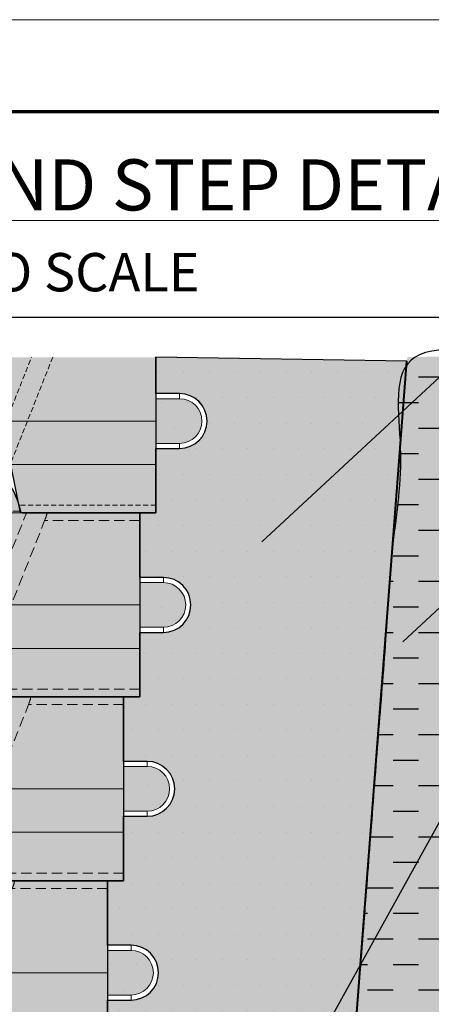
# Model space of a CAD drawing. Units: inches. Extents: x 0 to 255, y 0 to 330.
# Drawn here: x 127 to 168, y 234 to 330 of the extents above; entities that cross this region are included whole.
import ezdxf
from ezdxf import colors
from ezdxf.entities.mleader import LeaderData, LeaderLine
from ezdxf.math import Vec2, Vec3

# ---------------------------------------------------------------- set-up
doc = ezdxf.new("R2010")
doc.units = ezdxf.units.IN
doc.header["$MEASUREMENT"] = 0
doc.linetypes.add('DASHED', pattern=[0.75, 0.5, -0.25])
doc.layers.add('9 IN Top Block', color=7, linetype='Continuous', lineweight=18, true_color=0x4553f0)
doc.layers.add('Geotextile Fabric', color=250, linetype='Continuous', lineweight=70, true_color=0x333333)
for name, color, linetype, lineweight in [('Block Lines', 7, 'Continuous', 20), ('Blocks', 7, 'Continuous', 20), ('Notes', 7, 'Continuous', 0)]:
    doc.layers.add(name, color=color, linetype=linetype, lineweight=lineweight)
for name, color, linetype in [('Drainstone', 7, 'Continuous'), ('Soil', 37, 'Continuous'), ('Titleblock', 7, 'Continuous')]:
    doc.layers.add(name, color=color, linetype=linetype)
doc.layers.add('Leveling Pad', color=7, linetype='Continuous', true_color=0xbebfbf)
doc.layers.add('Secondary Slate Grey', color=7, linetype='Continuous', true_color=0xbebfbf)
doc.layers.add('Shading Boundary', color=1, linetype='Continuous', plot=False)
doc.styles.add('Arial', font='arial.ttf', dxfattribs={"height": 2.5})
doc.styles.get("Standard").update_dxf_attribs({"font": 'arial.ttf'})
doc.linetypes.add('ZIGZAG', pattern='A,0.0001,-0.2,[131,ltypeshp.shx,S=0.2,R=0,X=-0.2,Y=0],-0.4,[131,ltypeshp.shx,S=0.2,R=180,X=0.2,Y=0],-0.2', length=0.8001)

# ---------------------------------------------------------------- blocks, each defined once
blk = doc.blocks.new('NW Retaining Block')
at = {"layer": '9 IN Top Block', "transparency": 33554534}
h = blk.add_hatch(color=256, dxfattribs=at)
h.dxf.hatch_style = 1
edge = h.paths.add_edge_path()
edge.add_line((53.63535134038273, 280.0892502054051), (59.3565918555704, 280.0890091006924))
edge.add_line((59.3565918555704, 280.0890091006924), (59.3565918555704, 271.0890091006924))
edge.add_line((59.3565918555704, 271.0890091006924), (52.73159185557046, 271.0890091006924))
edge.add_line((52.73159185557046, 271.0890091006924), (52.26659185557043, 273.4640091006925))
edge.add_line((52.26659185557043, 273.4640091006925), (42.56824508977246, 273.4640091006925))
edge.add_line((42.56824508977246, 273.4640091006924), (42.1065918555704, 271.0890091006924))
edge.add_line((42.1065918555704, 271.0890091006924), (39.3565918555704, 271.0890091006924))
edge.add_line((39.3565918555704, 271.0890091006924), (39.3565918555704, 271.1515091006924))
edge.add_line((39.3565918555704, 271.1515091006924), (36.3565918555704, 271.1515091006925))
edge.add_arc((36.3565918555704, 272.1515091006925), 1, 180.0000000000016, 270, ccw=False)
edge.add_line((35.3565918555704, 272.1515091006924), (35.3565918555704, 279.0265091006925))
edge.add_arc((36.3565918555704, 279.0265091006925), 1, 90, 180, ccw=False)
edge.add_line((36.3565918555704, 280.0265091006925), (39.3565918555704, 280.0265091006925))
edge.add_line((39.3565918555704, 280.0265091006925), (39.3565918555704, 280.0890091006925))
edge.add_line((39.3565918555704, 280.0890091006924), (43.44507234197761, 280.0890091006924))
edge.add_arc((43.44507234197766, 280.2140091006924), 0.125, 269.9999999999739, 346.2258530019843)
edge.add_arc((48.54409185556983, 278.9640091006927), 5.12499999999937, 143.1301023541543, 166.2258530019751, ccw=False)
edge.add_arc((44.54409185557023, 281.9640091006926), 0.1249999999997613, 89.99999999992178, 143.1301023541455, ccw=False)
edge.add_line((44.5440918555704, 282.0890091006924), (52.5440918555704, 282.0890091006924))
edge.add_arc((52.54409185557046, 281.9640091006924), 0.1250000000000568, 36.86989764591698, 90.00000000002609, ccw=False)
edge.add_arc((48.54409185558922, 278.9640091007013), 5.124999999979593, 13.774146997979699, 36.869897645891115, ccw=False)
edge.add_arc((53.64311136916302, 280.2140091006922), 0.1249999999998123, 193.7741469979776, 270.0000000000782)
edge.add_line((53.64311136916319, 280.0890091006925), (53.63535134038273, 280.0892502054051))
at = {"layer": 'Block Lines', "linetype": 'Continuous', "lineweight": 0, "extrusion": (2.220446049250313e-16, 1, -2.220446049250313e-16)}
for p, q in [((39.3565918555704, 280.0890091006925), (59.3565918555704, 280.0890091006924)), ((53.15474750712104, 280.1842471959305), (53.52170614264907, 280.1842471959305)), ((59.3565918555704, 280.0890091006924), (59.3565918555704, 275.5890091006924)), ((60.5128418555704, 276.9327591006924), (59.3565918555704, 276.9327591006924)), ((60.5128418555704, 276.6827591006924), (59.3565918555704, 276.6827591006924)), ((60.5128418555704, 276.9327591006924), (60.5128418555704, 276.6827591006924)), ((39.3565918555704, 275.5890091006924), (59.3565918555704, 275.5890091006924)), ((59.3565918555704, 275.5890091006924), (59.3565918555704, 273.4640091006924)), ((59.3565918555704, 274.4952591006924), (60.5128418555704, 274.4952591006924)), ((59.3565918555704, 274.2452591006924), (60.5128418555704, 274.2452591006924)), ((60.5128418555704, 274.2452591006924), (60.5128418555704, 274.4952591006924)), ((59.3565918555704, 273.4640091006924), (42.56824508977246, 273.4640091006924)), ((59.3565918555704, 273.4640091006924), (59.3565918555704, 271.0890091006924)), ((59.3565918555704, 271.0890091006924), (52.7315918555704, 271.0890091006924))]:
    blk.add_line(p, q, dxfattribs=at)
at = {"layer": 'Blocks', "linetype": 'Continuous', "lineweight": 0, "extrusion": (-4.930380657631323e-32, -2.220446049250313e-16, -1)}
for centre, radius, start, end in [((-48.5440918555708, 278.9640091006926), 5.124999999999532, 143.1301023541521, 166.2258530019749), ((-53.64311136916319, 280.2140091006925), 0.1250000000000189, 270, 346.2258530019563), ((-60.5128418555704, 275.5890091006924), 1.343750000000001, 90, 270), ((-60.5128418555704, 275.5890091006924), 1.09375, 90, 270)]:
    blk.add_arc(centre, radius, start, end, dxfattribs=at)
at = {"layer": 'Blocks', "linetype": 'Continuous', "lineweight": 0}
blk.add_arc((60.5128418555704, 275.5890091006924), 1.09375, 270, 90, dxfattribs=at)
at = {"layer": 'Secondary Slate Grey', "color": 251, "linetype": 'DASHED', "lineweight": 5, "true_color": 0x636466, "transparency": 33554687, "extrusion": (2.220446049250313e-16, 1, -2.220446049250313e-16)}
for p, q in [((51.19048806958438, 273.4640091006924), (53.81548806958438, 280.0890091006924)), ((54.7406651604785, 279.7964322035557), (52.2315918555704, 273.4640091006924)), ((59.3565918555704, 279.7140091006924), (54.70800694990999, 279.7140091006924)), ((59.3565918555704, 271.4640091006924), (52.6581708029388, 271.4640091006924))]:
    blk.add_line(p, q, dxfattribs=at)
at = {"layer": 'Secondary Slate Grey', "color": 251, "linetype": 'DASHED', "lineweight": 5, "true_color": 0x636466, "transparency": 33554687, "extrusion": (-4.930380657631324e-32, -2.220446049250313e-16, -0.9999999999999999)}
blk.add_ellipse((53.65103420274022, 279.7611146080714), major_axis=(1.026465084900406, 0.8741558949821672), ratio=0.6506063142672455, start_param=0.6157483300058226, end_param=0.8863066612529087, dxfattribs=at)
blk = doc.blocks.new('NW Trim')
at = {"layer": '9 IN Top Block', "transparency": 33554534}
h = blk.add_hatch(color=256, dxfattribs=at)
h.dxf.hatch_style = 1
edge = h.paths.add_edge_path()
edge.add_line((-28.01823310595864, 283.1188634082821), (-28.01823310595864, 267.8695374941326))
edge.add_line((-28.01823310595864, 267.8695374941326), (-41.26823310595853, 267.8695374941326))
edge.add_line((-41.26823310595853, 267.8695374941326), (-42.19823310595859, 272.6195374941327))
edge.add_line((-42.19823310595859, 272.6195374941327), (-61.59492663755452, 272.6195374941326))
edge.add_line((-61.59492663755452, 272.6195374941326), (-62.51823310595864, 267.8695374941326))
edge.add_line((-62.51823310595864, 267.8695374941326), (-68.01823310595864, 267.8695374941326))
edge.add_line((-68.01823310595864, 267.8695374941326), (-68.01823310595864, 267.9945374941326))
edge.add_line((-68.01823310595864, 267.9945374941326), (-74.01823310595864, 267.9945374941327))
edge.add_arc((-74.01823310595864, 269.9945374941327), 2, 180.0000000000032, 270, ccw=False)
edge.add_line((-76.01823310595864, 269.9945374941326), (-76.01823310595864, 283.1188634082821))
edge.add_line((-76.01823310595864, 283.1188634082821), (-28.01823310595864, 283.1188634082821))
at = {"layer": 'Block Lines', "linetype": 'Continuous', "lineweight": 0, "extrusion": (2.220446049250313e-16, 1, -2.220446049250313e-16)}
for p, q in [((-28.01823310595864, 283.1188634082821), (-28.01823310595864, 276.8695374941326)), ((-25.70573310595864, 279.5570374941326), (-28.01823310595864, 279.5570374941326)), ((-25.70573310595864, 279.5570374941326), (-25.70573310595864, 279.0570374941326)), ((-25.70573310595864, 279.0570374941326), (-28.01823310595864, 279.0570374941326)), ((-68.01823310595864, 276.8695374941326), (-28.01823310595864, 276.8695374941326)), ((-28.01823310595864, 276.8695374941326), (-28.01823310595864, 272.6195374941326)), ((-28.01823310595864, 274.6820374941326), (-25.70573310595864, 274.6820374941326)), ((-25.70573310595864, 274.1820374941326), (-25.70573310595864, 274.6820374941326)), ((-28.01823310595864, 274.1820374941326), (-25.70573310595864, 274.1820374941326)), ((-28.01823310595864, 272.6195374941326), (-61.59492663755452, 272.6195374941326)), ((-42.19823310595859, 272.6195374941327), (-41.26823310595853, 267.8695374941327)), ((-28.01823310595864, 272.6195374941326), (-28.01823310595864, 267.8695374941326)), ((-28.01823310595864, 267.8695374941326), (-41.26823310595864, 267.8695374941326))]:
    blk.add_line(p, q, dxfattribs=at)
at = {"layer": 'Blocks', "linetype": 'Continuous', "lineweight": 0, "extrusion": (-4.930380657631323e-32, -2.220446049250313e-16, -1)}
for radius in [2.687500000000001, 2.187500000000001]:
    blk.add_arc((25.70573310595864, 276.8695374941326), radius, 90, 270, dxfattribs=at)
at = {"layer": 'Blocks', "linetype": 'Continuous', "lineweight": 0}
blk.add_arc((-25.70573310595864, 276.8695374941326), 2.1875, 270, 90, dxfattribs=at)
at = {"layer": 'Secondary Slate Grey', "color": 251, "linetype": 'DASHED', "lineweight": 5, "true_color": 0x636466, "transparency": 33554687, "extrusion": (2.220446049250313e-16, 1, -2.220446049250313e-16)}
for p, q in [((-44.35044067793069, 272.6195374941326), (-40.19033041006013, 283.1188634082821)), ((-38.10812283808808, 283.1188634082821), (-42.26823310595864, 272.6195374941326)), ((-28.01823310595864, 268.6195374941326), (-41.41507521122185, 268.6195374941326))]:
    blk.add_line(p, q, dxfattribs=at)
at = {"layer": 'Shading Boundary'}
for p, q in [((-28.01823310595879, 283.1188634082821), (-28.01823310595879, 267.8695374941326)), ((-41.26823310595833, 267.8695374941326), (-42.19823310595862, 272.6195374941326)), ((-28.01823310595879, 267.8695374941326), (-41.26823310595833, 267.8695374941326))]:
    blk.add_line(p, q, dxfattribs=at)

msp = doc.modelspace()

# ---------------------------------------------------------------- hatches: boundary and pattern name
at = {"layer": 'Drainstone'}
h = msp.add_hatch(dxfattribs=at)
h.set_pattern_fill('DOTS', color=256, scale=40)
h.set_pattern_definition([(0, (-646.574507509732, -9.518298827773378), (1.25, 2.5), [0, -2.5])])
edge = h.paths.add_edge_path()
edge.add_line((165.240975502591, 296.5591887678811), (140.6933138266681, 296.9647646820299))
edge.add_line((140.6933138266681, 296.9647646820299), (140.6933138281902, 293.4029387678806))
edge.add_line((140.6933138281902, 293.4029387678806), (143.0058138281902, 293.4029387678806))
edge.add_arc((143.0058138281902, 290.7154387678806), 2.6875, -90, 90, ccw=False)
edge.add_line((143.0058138281902, 288.0279387678806), (140.6933138281902, 288.0279387678806))
edge.add_line((140.6933138281902, 288.0279387678806), (140.6933138254926, 281.7154387678806))
edge.add_line((140.6933138254926, 281.7154387678806), (139.1130852486408, 281.7154387678806))
edge.add_line((139.1130852486408, 281.7154387678806), (139.1130852513384, 275.4029387678806))
edge.add_line((139.1130852513384, 275.4029387678806), (141.4255852513384, 275.4029387678806))
edge.add_arc((141.4255852513384, 272.7154387678806), 2.6875, -90, 90, ccw=False)
edge.add_line((141.4255852513384, 270.0279387678806), (139.1130852513384, 270.0279387678806))
edge.add_line((139.1130852513384, 270.0279387678806), (139.1130852486408, 263.7154387678806))
edge.add_line((139.1130852486408, 263.7154387678806), (137.532856671789, 263.7154387678806))
edge.add_line((137.532856671789, 263.7154387678806), (137.5328566744865, 257.4029387678806))
edge.add_line((137.5328566744865, 257.4029387678806), (139.8453566744865, 257.4029387678806))
edge.add_arc((139.8453566744865, 254.7154387678806), 2.6875, -90, 90, ccw=False)
edge.add_line((139.8453566744865, 252.0279387678806), (137.5328566744865, 252.0279387678806))
edge.add_line((137.5328566744865, 252.0279387678806), (137.532856671789, 245.7154387678806))
edge.add_line((137.532856671789, 245.7154387678806), (135.9526280976352, 245.7154387678806))
edge.add_line((135.9526280976352, 245.7154387678806), (135.9526280976352, 239.4029387678806))
edge.add_line((135.9526280976352, 239.4029387678806), (138.2651280976352, 239.4029387678806))
edge.add_arc((138.2651280976352, 236.7154387678806), 2.6875, -90, 90, ccw=False)
edge.add_line((138.2651280976352, 234.0279387678806), (135.9526280976352, 234.0279387678806))
edge.add_line((135.9526280976352, 234.0279387678806), (135.9526280976352, 227.7154387678806))
edge.add_line((135.9526280976352, 227.7154387678806), (159.9526280976352, 227.7154387678806))
edge.add_line((159.9526280976352, 227.7154387678806), (165.240975502591, 296.5591887678811))
h = msp.add_hatch(dxfattribs=at)
h.set_pattern_fill('DOTS', color=256, scale=40)
h.set_pattern_definition([(0, (0, 0), (1.25, 2.5), [0, -2.5])])
h.paths.add_polyline_path([(138.2651280976351, 238.9029387678808), (135.9526280976351, 238.9029387678808), (135.9526280976351, 236.7154387678808), (135.9526280976351, 234.5279387678808), (138.2651280976351, 234.5279387678808, 1)])
h.paths.add_polyline_path([(139.8453566744869, 256.9029387678808), (137.5328566744869, 256.9029387678808), (137.5328566744869, 254.7154387678808), (137.5328566744869, 252.5279387678808), (139.8453566744869, 252.5279387678808, 1)])
h.paths.add_polyline_path([(141.4255852513385, 274.9029387678808), (139.1130852513385, 274.9029387678808), (139.1130852513385, 272.7154387678808), (139.1130852513385, 270.5279387678808), (141.4255852513385, 270.5279387678808, 1)])
h.paths.add_polyline_path([(143.0058138281902, 292.9029387678806), (140.6933138281902, 292.9029387678806), (140.6933138281902, 288.5279387678806), (143.0058138281902, 288.5279387678806, 1)])
at = {"layer": 'Leveling Pad', "true_color": 0xbebfbf, "transparency": 33554534}
h = msp.add_hatch(color=9, dxfattribs=at)
h.dxf.hatch_style = 1
h.paths.add_polyline_path([(139.8453566744865, 252.0279387678806), (137.5328566744865, 252.0279387678806), (137.532856671789, 245.7154387678806), (135.9526280976352, 245.7154387678806), (135.9526280976352, 239.4029387678806), (138.2651280976352, 239.4029387678806, -1), (138.2651280976352, 234.0279387678806), (135.9526280976352, 234.0279387678806), (135.9526280976352, 227.7154387678806), (159.9526280976352, 227.7154387678806), (165.2409755025911, 296.5591887678811), (140.6933138266681, 296.96476468203), (140.6933138281902, 293.4029387678806), (143.0058138281902, 293.4029387678806, -1), (143.0058138281902, 288.0279387678806), (140.6933138281902, 288.0279387678806), (140.6933138254926, 281.7154387678806), (139.1130852486408, 281.7154387678806), (139.1130852513384, 275.4029387678806), (141.4255852513384, 275.4029387678806, -1), (141.4255852513384, 270.0279387678806), (139.1130852513384, 270.0279387678806), (139.1130852486408, 263.7154387678806), (137.532856671789, 263.7154387678806), (137.5328566744865, 257.4029387678806), (139.8453566744865, 257.4029387678806, -1)])
h = msp.add_hatch(color=9, dxfattribs=at)
h.dxf.hatch_style = 1
h.paths.add_polyline_path([(143.0058138281902, 292.9029387678806), (140.6933138281902, 292.9029387678806), (140.6933138281902, 288.5279387678806), (143.0058138281902, 288.5279387678806, 1)])
h.paths.add_polyline_path([(141.4255852513385, 274.9029387678808), (139.1130852513385, 274.9029387678808), (139.1130852513385, 272.7154387678808), (139.1130852513385, 270.5279387678808), (141.4255852513385, 270.5279387678808, 1)])
h.paths.add_polyline_path([(139.8453566744869, 256.9029387678808), (137.5328566744869, 256.9029387678808), (137.5328566744869, 254.7154387678808), (137.5328566744869, 252.5279387678808), (139.8453566744869, 252.5279387678808, 1)])
h.paths.add_polyline_path([(138.2651280976351, 238.9029387678808), (135.9526280976351, 238.9029387678808), (135.9526280976351, 236.7154387678808), (135.9526280976351, 234.5279387678808), (138.2651280976351, 234.5279387678808, 1)])
at = {"layer": 'Soil', "true_color": 0xb39f94, "transparency": 33554534}
h = msp.add_hatch(color=253, dxfattribs=at)
h.dxf.hatch_style = 1
edge = h.paths.add_edge_path()
edge.add_spline(control_points=[(53.15675473731062, 239.7154387678806), (58.05838973981236, 234.8138037653789), (49.83320345072752, 226.5886174762941), (57.14220522163123, 219.2796157053904), (49.85149395097869, 211.9889044347378), (56.64443821102122, 205.1959601746953), (63.47656511932837, 205.1959601746953), (68.22469740019233, 200.4478278938313), (73.83935641452763, 194.833168879496), (90.10983566687878, 204.2269344556851), (109.6631618629972, 192.9378163128035), (128.6602731440396, 203.9058036247386), (150.4158668813211, 191.3452057241391), (169.5353546829047, 202.3838471531512), (190.2808674403489, 190.406419778164), (190.2808674403489, 218.0724085517736), (203.1668205262474, 240.391534000499), (191.7332785496469, 260.1950096144426), (205.9117585050853, 284.7528572713591), (198.3888452921904, 297.7829251770243), (165.272130492448, 296.9647646820056)], knot_values=[0, 0, 0, 0, 1, 2, 3, 4, 5, 6, 7, 8, 9, 10, 11, 12, 13, 14, 15, 16, 17, 18, 18, 18, 18], degree=3, periodic=0)
edge.add_line((165.272130492448, 296.9647646820056), (159.9526280976352, 227.7154387678806))
edge.add_line((159.9526280976352, 227.7154387678806), (159.9526280976352, 215.7154387678806))
edge.add_line((159.9526280976352, 215.7154387678806), (75.95262809763517, 215.7154387678806))
edge.add_line((75.95262809763517, 215.7154387678806), (75.95262809763517, 227.7154387678806))
edge.add_line((75.95262809763517, 227.7154387678806), (89.95262809763517, 227.7154387678806))
edge.add_line((89.95262809763517, 227.7154387678806), (89.95262809763517, 227.7816179754582))
edge.add_spline(control_points=[(89.3731732834433, 227.9262203586306), (89.49922540410375, 227.8880630053197), (89.62801332161257, 227.8626252759004), (89.75824091890536, 227.8499077772283)], knot_values=[7.099014622259916, 7.099014622259916, 7.099014622259916, 7.099014622259916, 7.295135114911412, 7.295135114911412, 7.295135114911412, 7.295135114911412], weights=[0.9642890235235964, 0.9674372998659704, 0.9737498669173069, 0.9832267246776061], degree=3, periodic=0)
edge.add_spline(control_points=[(88.53841453526229, 228.4262252055075), (88.58419146075539, 228.3804482800144), (88.63226562086902, 228.3368159592972), (88.68255790501189, 228.2954721967824)], knot_values=[7.686386625697488, 7.686386625697488, 7.686386625697488, 7.686386625697488, 7.785398163397504, 7.785398163397504, 7.785398163397504, 7.785398163397504], weights=[1, 0.9936025616154575, 0.9880116188930064, 0.9832271718326466], degree=3, periodic=0)
edge.add_spline(control_points=[(88.03839368277909, 229.2610368305518), (88.07661192083629, 229.1347710004759), (88.12709628002813, 229.0128898083904), (88.18935455116275, 228.8965815751274)], knot_values=[8.080512624812906, 8.080512624812906, 8.080512624812906, 8.080512624812906, 8.275688545691015, 8.275688545691015, 8.275688545691015, 8.275688545691015], weights=[0.9642903400576215, 0.9611563489224954, 0.961156241658648, 0.9642900182660795], degree=3, periodic=0)
edge.add_line((87.95262809763517, 229.5009675114727), (87.95262809763517, 239.7154199328129))
edge.add_spline(control_points=[(87.95262809763517, 239.7154199328129), (87.95262809763517, 239.715426211169), (87.95262809763517, 239.7154324895248), (87.95262809763517, 239.7154387678806), (82.14198917597741, 239.7154387678806), (76.33135025431966, 239.7154387678806), (70.5207113326619, 239.7154387678806)], knot_values=[9.570794419446377, 9.570794419446377, 9.570794419446377, 9.570794419446377, 9.57079632679501, 9.57079632679501, 9.57079632679501, 10.06981594214732, 10.06981594214732, 10.06981594214732, 10.06981594214732], weights=[1, 1, 1, 1, 1, 1, 1], degree=3, periodic=0)
edge.add_line((79.2367030292121, 239.7154387678806), (53.15675473731062, 239.7154387678806))
at = {"layer": 'Soil'}
h = msp.add_hatch(dxfattribs=at)
h.set_pattern_fill('DASH', color=256, scale=20)
h.set_pattern_definition([(0, (-1031.117825424417, -1042.47180722643), (2.5, 2.5), [2.5, -2.5])])
edge = h.paths.add_edge_path()
edge.add_spline(control_points=[(53.15675473731062, 239.7154387678806), (58.05838973981236, 234.8138037653789), (49.83320345072752, 226.5886174762941), (57.14220522163123, 219.2796157053904), (49.85149395097869, 211.9889044347378), (56.64443821102122, 205.1959601746953), (63.47656511932837, 205.1959601746953), (68.22469740019233, 200.4478278938313), (73.83935641452763, 194.833168879496), (90.10983566687878, 204.2269344556851), (109.6631618629972, 192.9378163128035), (128.6602731440396, 203.9058036247386), (150.4158668813211, 191.3452057241391), (169.5353546829047, 202.3838471531512), (190.2808674403489, 190.406419778164), (190.2808674403489, 218.0724085517736), (203.1668205262474, 240.391534000499), (191.7332785496469, 260.1950096144426), (205.9117585050853, 284.7528572713591), (198.3888452921904, 297.7829251770243), (165.272130492448, 296.9647646820056), (163.4989630275104, 273.8816560439641), (161.7257955625728, 250.7985474059226), (159.9526280976352, 227.7154387678806), (159.9526280976352, 223.7154387678806), (159.9526280976352, 219.7154387678806), (159.9526280976352, 215.7154387678806), (131.9526280976352, 215.7154387678806), (103.9526280976352, 215.7154387678806), (75.95262809763517, 215.7154387678806), (75.95262809763517, 219.7154387678806), (75.95262809763517, 223.7154387678806), (75.95262809763472, 227.7154387678806), (82.61929476430146, 227.7154387678806), (89.2859614309682, 227.7154387678806), (95.95262809763517, 227.7154387678802), (95.95262809763517, 227.7571054345469), (95.95262809763517, 227.7987721012137), (95.95262809763494, 227.8404387678806), (93.95262809763494, 227.8404387678806), (91.95262809763494, 227.8404387678806), (89.9526280976354, 227.8404387678804), (89.41510589350605, 227.8404387678804), (88.91850013084036, 228.046139609929), (88.53841453526229, 228.4262252055075), (88.15832893968422, 228.8063108010856), (87.9526280976354, 229.3029165637513), (87.95262809763517, 229.8404387678802), (87.95262809763517, 233.1321054345469), (87.95262809763517, 236.4237721012137), (87.95262809763517, 239.7154387678806), (76.3085188424202, 239.7154387678806), (64.66440958720523, 239.7154387678806), (53.02030033199026, 239.7154387678806)], knot_values=[0, 0, 0, 0, 1, 2, 3, 4, 5, 6, 7, 8, 9, 10, 11, 12, 13, 14, 15, 16, 17, 18, 18, 18, 19, 19, 19, 20, 20, 20, 21, 21, 21, 22, 22, 22, 23, 23, 23, 24, 24, 24, 25, 25, 25, 25.78539816339751, 25.78539816339751, 25.78539816339751, 26.57079632679501, 26.57079632679501, 26.57079632679501, 27.57079632679501, 27.57079632679501, 27.57079632679501, 28.57079632679501, 28.57079632679501, 28.57079632679501, 28.57079632679501], weights=[1, 1, 1, 1, 1, 1, 1, 1, 1, 1, 1, 1, 1, 1, 1, 1, 1, 1, 1, 1, 1, 1, 1, 1, 1, 1, 1, 1, 1, 1, 1, 1, 1, 1, 1, 1, 1, 1, 1, 1, 1, 1, 0.9492530216741839, 0.9492530216741839, 1, 0.9492530216741839, 0.9492530216741839, 1, 1, 1, 1, 1, 1, 1], degree=3, periodic=0)

# ---------------------------------------------------------------- linework, layer by layer
at = {"layer": 'Block Lines', "linetype": 'Continuous', "lineweight": 0, "extrusion": (2.220446049250313e-16, 1, -2.220446049250313e-16)}
for p, q in [((140.6933138281902, 296.9647646820301), (140.6933138281902, 290.7154387678806)), ((143.0058138281902, 293.4029387678806), (140.6933138281902, 293.4029387678806)), ((140.6933138281902, 290.7154387678806), (140.6933138281902, 286.4654387678806)), ((126.5133138281901, 286.4654387678809), (127.4433138281902, 281.7154387678809)), ((140.6933138281902, 286.4654387678806), (140.6933138281902, 281.7154387678806)), ((140.6933138281902, 281.7154387678806), (127.4433138281902, 281.7154387678806))]:
    msp.add_line(p, q, dxfattribs=at)
at = {"layer": 'Blocks', "linetype": 'Continuous', "lineweight": 0, "extrusion": (-4.930380657631323e-32, -2.220446049250313e-16, -1)}
msp.add_arc((-143.0058138281902, 290.7154387678806), 2.687500000000001, 90, 270, dxfattribs=at)
at = {"layer": 'Geotextile Fabric', "linetype": 'ZIGZAG', "lineweight": 40, "ltscale": 3}
msp.add_lwpolyline([(159.9526280976352, 215.7154387678806), (159.9526280976352, 227.7154387678806), (165.240975502591, 296.5591887678811)], dxfattribs=at)
at = {"layer": 'Shading Boundary', "color": 4, "lineweight": 0}
msp.add_lwpolyline([(0, 0), (255, 0), (255, 330), (0, 330)], close=True, dxfattribs=at)
at = {"layer": 'Shading Boundary', "color": 217, "true_color": 0x93278f}
msp.add_lwpolyline([(13, 300.885815626612), (242, 300.885815626612), (242, 55.44702094769491), (13, 55.44702094769491)], close=True, dxfattribs=at)
at = {"layer": 'Shading Boundary'}
msp.add_lwpolyline([(140.6933138281902, 296.9647646820301), (140.6933138281902, 281.7154387678806), (127.4433138281902, 281.7154387678806), (126.5133138281903, 286.4654387678806), (107.1166202965942, 286.4654387678806), (106.1933138281902, 281.7154387678806), (100.6933138281902, 281.7154387678806), (100.6933138281902, 281.8404387678806), (94.69331382819018, 281.8404387678806, -0.4142135623730813), (92.69331382819018, 283.8404387678806), (92.69331382819018, 296.9647646820301)], format="xyb", dxfattribs=at)
at = {"layer": 'Shading Boundary', "lineweight": -2}
msp.add_lwpolyline([(135.9526280976352, 227.7154387678806), (135.9526280976352, 234.0279387678806), (138.2651280976352, 234.0279387678806, 1), (138.2651280976352, 239.4029387678806), (135.9526280976352, 239.4029387678806), (135.9526280976352, 245.7154387678806), (137.532856671789, 245.7154387678806), (137.5328566744865, 252.0279387678806), (139.8453566744865, 252.0279387678806, 0.9999999999999999), (139.8453566744865, 257.4029387678806), (137.5328566744865, 257.4029387678806), (137.532856671789, 263.7154387678806), (139.1130852486408, 263.7154387678806), (139.1130852513384, 270.0279387678806), (141.4255852513384, 270.0279387678806, 0.9999999999999999), (141.4255852513384, 275.4029387678806), (139.1130852513384, 275.4029387678806), (139.1130852486408, 281.7154387678806), (140.6933138254926, 281.7154387678806), (140.6933138281902, 288.0279387678806), (143.0058138281902, 288.0279387678806, 0.9999999999999999), (143.0058138281902, 293.4029387678806), (140.6933138281902, 293.4029387678806), (140.6933138266681, 296.9647646820301)], format="xyb", dxfattribs=at)
at = {"layer": 'Shading Boundary'}
msp.add_lwpolyline([(165.240975502591, 296.5591887678811), (140.6933138281902, 296.9647646820049)], dxfattribs=at)
at = {"layer": 'Shading Boundary', "lineweight": -2}
msp.add_lwpolyline([(165.240975502591, 296.5591887678806), (159.9526280976352, 227.7154387678806)], dxfattribs=at)
at = {"layer": 'Shading Boundary'}
for points in [[(127.670604220963, 281.7159209773058), (139.1130852513384, 281.7154387678806), (139.1130852513384, 263.7154387678806), (125.8630852513388, 263.7154387678806), (124.9330852513385, 268.4654387678806), (105.5363917197426, 268.4654387678806), (104.6130852513384, 263.7154387678806), (99.11308525133836, 263.7154387678806), (99.11308525133836, 263.8404387678806), (93.11308525133836, 263.8404387678806, -0.4142135623730813), (91.11308525133836, 265.8404387678806), (91.11308525133836, 279.5904387678806, -0.4142135623730958), (93.11308525133836, 281.5904387678806), (99.11308525133836, 281.5904387678806), (99.11308525133836, 281.7154387678806), (107.2900462241528, 281.7154387678806, 0.3454302962038385), (107.5328566771811, 281.9059149583568, -0.1011167501396069), (109.2880852513385, 285.6154387678807, -0.2360679775001137), (109.4880852513384, 285.7154387678806), (125.4880852513384, 285.7154387678806, -0.2360679774995517), (125.6880852513386, 285.6154387678807, -0.1011167501400059), (127.4433138254958, 281.9059149583568, 0.3454302962043207), (127.6861242785239, 281.7154387678806)], [(126.0903756441112, 263.7159209773058), (137.5328566744865, 263.7154387678806), (137.5328566744865, 245.7154387678806), (124.282856674487, 245.7154387678806), (123.3528566744867, 250.4654387678806), (103.956163142891, 250.4654387678806), (103.0328566744868, 245.7154387678806), (97.53285667448677, 245.7154387678806), (97.53285667448677, 245.8404387678806), (91.53285667448677, 245.8404387678806, -0.4142135623730813), (89.53285667448677, 247.8404387678806), (89.53285667448677, 261.5904387678806, -0.4142135623730958), (91.53285667448677, 263.5904387678806), (97.53285667448677, 263.5904387678806), (97.53285667448677, 263.7154387678806), (105.7098176473012, 263.7154387678806, 0.3454302962038385), (105.9526281003295, 263.9059149583568, -0.1011167501396069), (107.7078566744867, 267.6154387678807, -0.2360679775001137), (107.9078566744865, 267.7154387678806), (123.9078566744865, 267.7154387678806, -0.2360679774995517), (124.1078566744868, 267.6154387678807, -0.1011167501400059), (125.863085248644, 263.9059149583568, 0.3454302962043207), (126.1058957016721, 263.7154387678806)], [(124.5101470672598, 245.7159209773058), (135.9526280976352, 245.7154387678806), (135.9526280976352, 227.7154387678806), (122.7026280976352, 227.7154387678806), (121.7726280976349, 232.4654387678806), (102.3759345660392, 232.4654387678806), (101.4526280976352, 227.7154387678806), (95.95262809763517, 227.7154387678806), (95.95262809763517, 227.8404387678806), (89.95262809763517, 227.8404387678806, -0.4142135623730813), (87.95262809763517, 229.8404387678806), (87.95262809763517, 243.5904387678806, -0.4142135623730958), (89.95262809763517, 245.5904387678806), (95.95262809763517, 245.5904387678806), (95.95262809763517, 245.7154387678806), (104.1295890704496, 245.7154387678806, 0.3454302962038385), (104.3723995234777, 245.9059149583568, -0.1011167501396069), (106.1276280976351, 249.6154387678807, -0.2360679775001137), (106.3276280976352, 249.7154387678806), (122.3276280976352, 249.7154387678806, -0.2360679774995517), (122.527628097635, 249.6154387678807, -0.1011167501400059), (124.2828566717926, 245.9059149583568, 0.3454302962043207), (124.5256671248208, 245.7154387678806)]]:
    msp.add_lwpolyline(points, format="xyb", close=True, dxfattribs=at)
msp.add_rational_spline([(53.15675473731062, 239.7154387678806), (58.05838973981236, 234.8138037653789), (49.83320345072752, 226.5886174762941), (57.14220522163123, 219.2796157053904), (49.85149395097869, 211.9889044347378), (56.64443821102122, 205.1959601746953), (63.47656511932837, 205.1959601746953), (68.22469740019233, 200.4478278938313), (73.83935641452763, 194.833168879496), (90.10983566687878, 204.2269344556851), (109.6631618629972, 192.9378163128035), (128.6602731440396, 203.9058036247386), (150.4158668813211, 191.3452057241391), (169.5353546829047, 202.3838471531512), (190.2808674403489, 190.406419778164), (190.2808674403489, 218.0724085517736), (203.1668205262474, 240.391534000499), (191.7332785496469, 260.1950096144426), (205.9117585050853, 284.7528572713591), (198.3888452921904, 297.7829251770243), (165.272130492448, 296.9647646820056), (163.4989630275104, 273.8816560439641), (161.7257955625728, 250.7985474059226), (159.9526280976352, 227.7154387678806), (159.9526280976352, 223.7154387678806), (159.9526280976352, 219.7154387678806), (159.9526280976352, 215.7154387678806), (131.9526280976352, 215.7154387678806), (103.9526280976352, 215.7154387678806), (75.95262809763517, 215.7154387678806), (75.95262809763517, 219.7154387678806), (75.95262809763517, 223.7154387678806), (75.95262809763472, 227.7154387678806), (82.61929476430146, 227.7154387678806), (89.2859614309682, 227.7154387678806), (95.95262809763517, 227.7154387678802), (95.95262809763517, 227.7571054345469), (95.95262809763517, 227.7987721012137), (95.95262809763494, 227.8404387678806), (93.95262809763494, 227.8404387678806), (91.95262809763494, 227.8404387678806), (89.9526280976354, 227.8404387678804), (89.41510589350605, 227.8404387678804), (88.91850013084036, 228.046139609929), (88.53841453526229, 228.4262252055075), (88.15832893968422, 228.8063108010856), (87.9526280976354, 229.3029165637513), (87.95262809763517, 229.8404387678802), (87.95262809763517, 233.1321054345469), (87.95262809763517, 236.4237721012137), (87.95262809763517, 239.7154387678806), (76.3085188424202, 239.7154387678806), (64.66440958720523, 239.7154387678806), (53.02030033199026, 239.7154387678806)], [1, 1, 1, 1, 1, 1, 1, 1, 1, 1, 1, 1, 1, 1, 1, 1, 1, 1, 1, 1, 1, 1, 1, 1, 1, 1, 1, 1, 1, 1, 1, 1, 1, 1, 1, 1, 1, 1, 1, 1, 1, 1, 0.9492530216741839, 0.9492530216741839, 1, 0.9492530216741839, 0.9492530216741839, 1, 1, 1, 1, 1, 1, 1], degree=3, knots=[0, 0, 0, 0, 1, 2, 3, 4, 5, 6, 7, 8, 9, 10, 11, 12, 13, 14, 15, 16, 17, 18, 18, 18, 19, 19, 19, 20, 20, 20, 21, 21, 21, 22, 22, 22, 23, 23, 23, 24, 24, 24, 25, 25, 25, 25.78539816339751, 25.78539816339751, 25.78539816339751, 26.57079632679501, 26.57079632679501, 26.57079632679501, 27.57079632679501, 27.57079632679501, 27.57079632679501, 28.57079632679501, 28.57079632679501, 28.57079632679501, 28.57079632679501], dxfattribs=at)
at = {"layer": 'Titleblock', "lineweight": 70}
msp.add_lwpolyline([(14, 321), (241, 321, -0.414213562373095), (246, 316), (246, 14, -0.414213562373095), (241, 9), (14, 9, -0.414213562373095), (9, 14), (9, 316, -0.414213562373095)], format="xyb", close=True, dxfattribs=at)

# ---------------------------------------------------------------- block references
at = {"layer": 'Blocks'}
msp.add_blockref('NW Trim', (168.7182404657445, 13.84590127374804), dxfattribs=at)
at = {"layer": 'Blocks', "xscale": 2, "yscale": 2, "zscale": 2}
for p in [(20.3999015401977, -278.4625794335042), (18.81967296334611, -296.4625794335042), (17.23275085489846, -314.4625794335042)]:
    msp.add_blockref('NW Retaining Block', p, dxfattribs=at)

# ---------------------------------------------------------------- texts
at = {"layer": 'Notes', "insert": (127.5, 316.3291503261021), "char_height": 5, "width": 193.5510822969728, "attachment_point": 2, "line_spacing_factor": 1.1, "style": 'Arial'}
msp.add_mtext('{\\fArial|b1|i0|c0|p34;\\LLEVELING PAD AND STEP DETAILS\\l\\P\\H0.75x;NOT TO SCALE}', dxfattribs=at)

# ---------------------------------------------------------------- next in the draw order: leaders
at = {"layer": 'Notes'}
ml = msp.add_multileader_mtext('Standard', dxfattribs=at)
ml.set_content('FREE-DRAINING 3/4 in (20 mm) CRUSHED STONE BACKFILL.  EXTEND 12 in. (300 mm) BEHIND BLOCKS', color=256)
ml.set_leader_properties()
ml.build(insert=Vec2(0, 0))
ml.multileader.update_dxf_attribs({"dogleg_length": 2.5, "arrow_head_size": 2.5})
ctx = ml.context
ctx.base_point, ctx.char_height, ctx.arrow_head_size, ctx.landing_gap_size, ctx.plane_origin = Vec3(175.1217392277136, 295.4147062527695), 2.5, 2.5, 1.5, Vec3(136.3229036976045, 259.964322749785)
notes = []
notes.append((ctx, [(0, (1, 1, 0), (168.8427589723074, 295.4147062527695), (1, 0), 6.27898025540617, [(0, [(149.2366546707608, 277.1755286819466)], 0, [])])]))
ctx.mtext.insert, ctx.mtext.width, ctx.mtext.flow_direction = Vec3(176.6217392277136, 296.6860227602729), 59.81151033278138, 5
ctx.mtext.has_bg_fill, ctx.mtext.bg_color, ctx.mtext.bg_scale_factor, ctx.mtext.bg_transparency, ctx.mtext.use_window_bg_color = 1, -1027028792, 1.5, 0, 1
ml = msp.add_multileader_mtext('Standard', dxfattribs=at)
ml.set_content('PERFORATED DRAIN\\PGRAVITY FLOW TO OUTLET AROUND ENDS OF WALL AND EVERY 50 ft (15.0 m) ON-CENTER OR AS SPECIFIED', color=256)
ml.set_leader_properties()
ml.build(insert=Vec2(0, 0))
ml.multileader.update_dxf_attribs({"dogleg_length": 2.5, "arrow_head_size": 2.5})
ctx = ml.context
ctx.base_point, ctx.char_height, ctx.arrow_head_size, ctx.landing_gap_size, ctx.plane_origin = Vec3(175.1217392277136, 257.1658222708652), 2.5, 2.5, 1.5, Vec3(139.0388771244789, 221.7154387678806)
notes.append((ctx, [(0, (1, 1, 0), (171.5587323991817, 257.1658222708652), (1, 0), 3.563006828531853, [(0, [(151.9526280976351, 221.7154387678806)], 0, [])])]))
ctx.mtext.insert, ctx.mtext.width, ctx.mtext.flow_direction = Vec3(176.6217392277136, 258.4371387783686), 62.77027992080366, 5
ctx.mtext.has_bg_fill, ctx.mtext.bg_color, ctx.mtext.bg_scale_factor, ctx.mtext.bg_transparency, ctx.mtext.use_window_bg_color = 1, -1027028792, 1.5, 0, 1
for ctx, leaders in notes:
    for number, flags, end, landing, length, lines in leaders:
        leader = LeaderData()
        leader.index, (leader.has_last_leader_line, leader.has_dogleg_vector, leader.attachment_direction) = number, flags
        leader.last_leader_point, leader.dogleg_vector, leader.dogleg_length = Vec3(end), Vec3(landing), length
        for number, points, colour, breaks in lines:
            line = LeaderLine()
            line.index, line.vertices, line.color, line.breaks = number, Vec3.list(points), colors.encode_raw_color(colour), breaks
            leader.lines.append(line)
        ctx.leaders.append(leader)

# ---------------------------------------------------------------- next in the draw order: leaders
ml = msp.add_multileader_mtext('Standard', dxfattribs=at)
ml.set_content('NON-WOVEN GEOTEXTILE\\PFABRIC (IF SPECIFIED)', color=256)
ml.set_leader_properties()
ml.build(insert=Vec2(0, 0))
ml.multileader.update_dxf_attribs({"dogleg_length": 2.5, "arrow_head_size": 2.5})
ctx = ml.context
ctx.base_point, ctx.char_height, ctx.arrow_head_size, ctx.landing_gap_size, ctx.plane_origin = Vec3(175.1217392277136, 276.3545845670201), 2.5, 2.5, 1.5, Vec3(140.1018839530107, 240.9042010640355)
notes = []
notes.append((ctx, [(0, (1, 1, 0), (172.6217392277136, 276.3545845670201), (1, 0), 2.5, [(0, [(163.0014491076716, 267.4050157448019)], 0, [])])]))
ctx.mtext.insert, ctx.mtext.width, ctx.mtext.flow_direction = Vec3(176.6217392277136, 277.9720811563789), 48.94456539579681, 5
ctx.mtext.has_bg_fill, ctx.mtext.bg_color, ctx.mtext.bg_scale_factor, ctx.mtext.bg_transparency, ctx.mtext.use_window_bg_color = 1, -1027028792, 1.5, 0, 1
for ctx, leaders in notes:
    for number, flags, end, landing, length, lines in leaders:
        leader = LeaderData()
        leader.index, (leader.has_last_leader_line, leader.has_dogleg_vector, leader.attachment_direction) = number, flags
        leader.last_leader_point, leader.dogleg_vector, leader.dogleg_length = Vec3(end), Vec3(landing), length
        for number, points, colour, breaks in lines:
            line = LeaderLine()
            line.index, line.vertices, line.color, line.breaks = number, Vec3.list(points), colors.encode_raw_color(colour), breaks
            leader.lines.append(line)
        ctx.leaders.append(leader)

doc.saveas('drawing.dxf')
